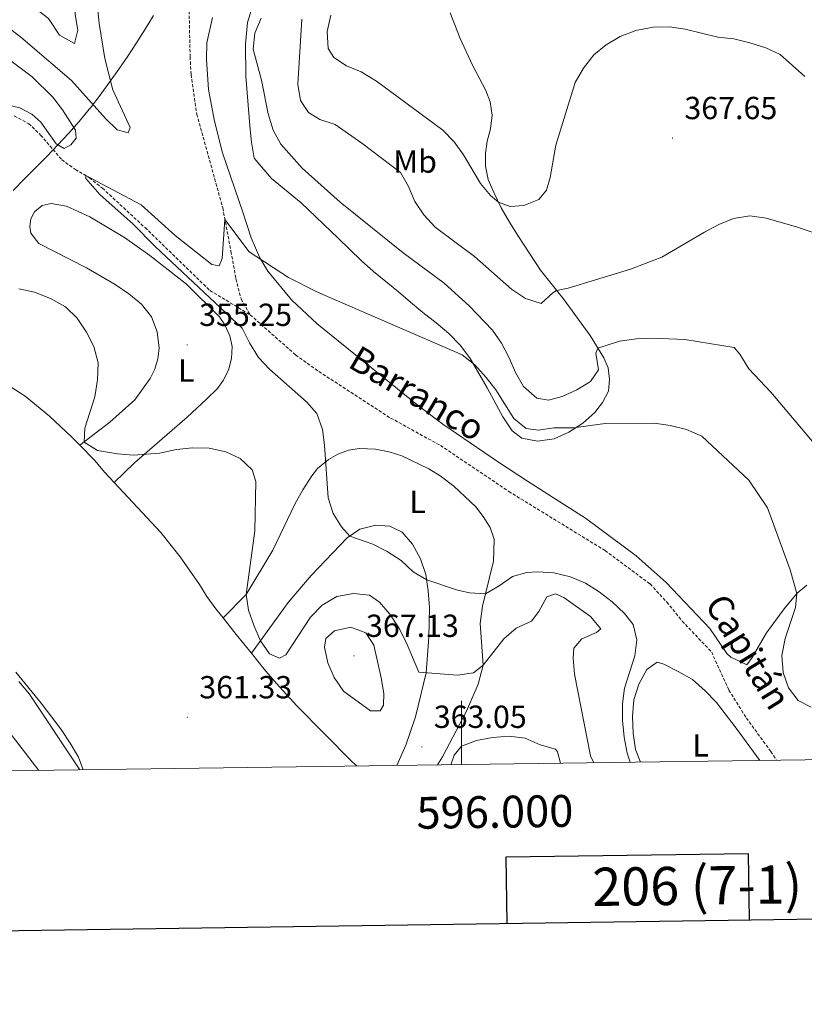
# Model space of a CAD drawing. Units: metres. Extents: x 593431 to 597926, y 4691651 to 4694681.
# Drawn here: x 595861 to 596108, y 4692004 to 4692313 of the extents above; entities that cross this region are included whole.
import ezdxf
from ezdxf.enums import TextEntityAlignment as Align

# ---------------------------------------------------------------- set-up
doc = ezdxf.new("R2010")
doc.units = ezdxf.units.M
doc.header["$MEASUREMENT"] = 0
doc.linetypes.add('TRAZOSX2', pattern=[1.5, 1, -0.5])
for name, color, linetype, lineweight in [('Carátula', 7, 'Continuous', 5), ('Level 1', 19, 'Continuous', 0), ('Level 11', 142, 'TRAZOSX2', 13), ('Level 36', 19, 'Continuous', 40), ('Level 37', 92, 'Continuous', 0), ('Level 41', 39, 'Continuous', 0), ('Level 43', 5, 'Continuous', 0), ('Level 5', 36, 'Continuous', 0), ('Level 61', 19, 'Continuous', 0), ('Level 63', 7, 'Continuous', 0), ('Level 7', 1, 'Continuous', 0)]:
    doc.layers.add(name, color=color, linetype=linetype, lineweight=lineweight)
doc.styles.add('Arial', font='ARIAL.TTF', dxfattribs={"height": 0.2})

# ---------------------------------------------------------------- blocks, each defined once
blk = doc.blocks.new('5PATER')
at = {"layer": 'Carátula', "linetype": 'Continuous', "lineweight": 5}
h = blk.add_hatch(color=250, dxfattribs=at)
edge = h.paths.add_edge_path()
edge.add_ellipse((0, 0), major_axis=(-1.33, -1.34), ratio=0.999422, start_angle=0, end_angle=360)

msp = doc.modelspace()

# ---------------------------------------------------------------- linework, layer by layer
at = {"layer": 'Level 1', "color": 19, "linetype": 'Continuous', "lineweight": 0, "ltscale": 0.5}
for points in [[(595873.37, 4692273.9, 356.41), (595876.78, 4692277.55, 356.5), (595880.09, 4692281.3, 357.4), (595883.25, 4692285.16, 359.24), (595883.6, 4692285.61, 359.48), (595886.64, 4692289.59, 362.11), (595889.61, 4692293.62, 360.19), (595892.52, 4692297.7, 359.62), (595895.35, 4692301.83, 359.2), (595898.1, 4692306, 358.83), (595900.79, 4692310.23, 358.73), (595903.39, 4692314.5, 358.78)], [(595859.33, 4692259.62, 357.13), (595862.83, 4692263.2, 356.63), (595866.36, 4692266.75, 356.16), (595869.88, 4692270.31, 355.79), (595873.37, 4692273.9, 356.41)]]:
    msp.add_polyline3d(points, dxfattribs=at)
at = {"layer": 'Level 11', "color": 142, "linetype": 'TRAZOSX2', "lineweight": 13}
for points in [[(595914.53, 4692318.99, 358.16), (595914.89, 4692301.58, 357.07), (595915.19, 4692296, 356.6), (595916.99, 4692283.57, 355.99), (595925.13, 4692254.14, 355.26), (595927.71, 4692240.5, 354.31), (595929.28, 4692231.86, 354.09), (595930.88, 4692225.56, 353.92), (595933.72, 4692220.61, 353.62)], [(595859.73, 4692283.05, 355.9), (595864.24, 4692280.59, 355.83), (595867.99, 4692277.02, 355.62), (595874.61, 4692269.28, 355.56), (595878.88, 4692266.23, 355.36), (595883.29, 4692263.62, 354.88), (595887.36, 4692260.36, 354.82), (595900.75, 4692247.96, 354.68), (595921.09, 4692228.24, 354.14), (595933.72, 4692220.61, 353.62)], [(595933.72, 4692220.61, 353.62), (595948.01, 4692207.99, 353.4), (595955.26, 4692202.8, 353.4), (595977.79, 4692188.2, 352.75), (595993.44, 4692179.57, 352.19), (596014.88, 4692165.17, 351.28), (596045.08, 4692146.6, 350.76), (596059.23, 4692136.1, 350.68), (596064.45, 4692130.42, 350.68), (596069.29, 4692124.45, 350.68), (596078.55, 4692114.73, 350.63), (596083.94, 4692102.8, 350.59), (596089.44, 4692094.01, 350.55), (596097.12, 4692083.51, 350.46), (596098.89, 4692080.78, 350.42)]]:
    msp.add_polyline3d(points, dxfattribs=at)
at = {"layer": 'Level 36', "color": 92, "linetype": 'Continuous', "lineweight": 0}
for points in [[(595935.01, 4692269.78, 357.55), (595934.18, 4692274.82, 357.21), (595933.6, 4692279.9, 357.21), (595932.4, 4692295.46, 358.22), (595932.27, 4692305.55, 358.42), (595932.88, 4692312.4, 358.76), (595934.13, 4692316.42, 359.03)], [(595921.92, 4692313.95, 358.28), (595920.17, 4692305.92, 357.94), (595920.06, 4692300.7, 357.74), (595920.64, 4692291.33, 356.93), (595922.53, 4692281.38, 356.66), (595925.08, 4692271.4, 355.98), (595931.45, 4692252.77, 355.85), (595934.06, 4692244.8, 355.38), (595936.76, 4692238.49, 355.04), (595939.28, 4692234.28, 354.7), (595946.73, 4692225.34, 354.36)], [(595996.49, 4692315.42, 373.42), (595999.58, 4692307.31, 373.35), (596003.47, 4692299, 373.35), (596007.7, 4692291.01, 373.08), (596009.04, 4692287.49, 372.47), (596009.68, 4692283.31, 372.13), (596009.16, 4692279.02, 372.13), (596008.11, 4692275.07, 371.86), (596007.55, 4692271.3, 371.39), (596007.6, 4692267.29, 371.26), (596008.46, 4692263.07, 370.51), (596010.28, 4692258.73, 370.38)], [(595857.39, 4692301.22, 357.09), (595865.31, 4692295.25, 357.16), (595871.82, 4692288.89, 357.02), (595874.81, 4692284.97, 356.55), (595878.97, 4692278.6, 356.55), (595879.16, 4692276.04, 356.55), (595877.44, 4692273.92, 356.55), (595875.41, 4692272.77, 356.48), (595872.84, 4692274.27, 356.41), (595868.09, 4692281.02, 356.62), (595865.21, 4692283.56, 356.82), (595861.46, 4692285.54, 356.89), (595857.45, 4692286.49, 356.89)], [(596010.28, 4692258.73, 370.38), (596012.46, 4692254.14, 369.77), (596015.08, 4692249.63, 369.5), (596017.94, 4692245.19, 368.62), (596024.89, 4692234.65, 367.27), (596031.93, 4692225.67, 364.1), (596040.4, 4692214.1, 361.19), (596044.69, 4692207.04, 359.1), (596046.03, 4692203.9, 358.76), (596046.53, 4692200.27, 357.82), (596046.14, 4692196.67, 357.21), (596044.33, 4692193.06, 356.4), (596041.9, 4692189.9, 355.45), (596038.08, 4692186.53, 355.32), (596033.74, 4692183.77, 354.91), (596029.15, 4692181.63, 354.78), (596023.93, 4692180.94, 353.97), (596018.99, 4692181.85, 353.56), (596015.93, 4692184.18, 353.63), (596013.03, 4692188.52, 354.37), (596008.1, 4692197.68, 354.51), (596002.79, 4692206.85, 354.98), (595999.69, 4692210.91, 355.45), (595996.1, 4692214.73, 355.45), (595992.1, 4692218.09, 356.13), (595987.93, 4692221.32, 356.13), (595984.08, 4692224.51, 356.6), (595980.29, 4692227.8, 356.6), (595972.4, 4692234.22, 357.14), (595968.61, 4692237.66, 357.14), (595961.34, 4692244.7, 358.02), (595949.76, 4692255.76, 358.36), (595940.48, 4692263.35, 357.41), (595935.01, 4692269.78, 357.55)], [(595880.31, 4692179.64, 360.35), (595889.67, 4692186.93, 357.85), (595897.51, 4692193.92, 356.57), (595902.31, 4692200.59, 355.69), (595903.78, 4692203.58, 355.56), (595904.76, 4692206.8, 355.56), (595905.15, 4692210.12, 355.56), (595904.6, 4692215.23, 355.56), (595902.74, 4692219.96, 355.56), (595899.61, 4692223.95, 355.56), (595895.61, 4692227.21, 355.56), (595891.41, 4692230.13, 355.56), (595882.42, 4692235.33, 355.96), (595867.44, 4692242.98, 357.38), (595864.86, 4692246.18, 357.31), (595864.6, 4692248.36, 357.31), (595864.93, 4692250.74, 357.31), (595866.06, 4692252.9, 357.31), (595868.5, 4692254.92, 357.11), (595871.3, 4692255.49, 356.84), (595876.15, 4692254.65, 356.36), (595883.43, 4692251.31, 356.03), (595894.26, 4692244.84, 355.49), (595902.21, 4692239.25, 355.28), (595913.71, 4692230.26, 354.74), (595923.97, 4692220.09, 354.81), (595925.82, 4692217.4, 354.81), (595927.33, 4692213.96, 354.88), (595928.04, 4692210.61, 355.08), (595927.89, 4692206.84, 355.49), (595926.98, 4692203.24, 355.82), (595925.27, 4692200.01, 356.3), (595923.45, 4692197.44, 356.36), (595919.98, 4692194.13, 356.57), (595913.93, 4692188.46, 358.05), (595897.49, 4692174.11, 360.42), (595891.06, 4692167.96, 360.67)], [(595946.73, 4692225.34, 354.36), (595954.8, 4692217.75, 354.43), (595986.6, 4692192.04, 353.49), (595994.14, 4692186.25, 353.35), (596011.33, 4692174.52, 352.68), (596020.73, 4692168.39, 352.74), (596029.76, 4692162.6, 352.07), (596038.92, 4692156.75, 352.07), (596054.87, 4692144.98, 351.93), (596064.32, 4692136.54, 351.93), (596077.93, 4692122.13, 351.53), (596083.31, 4692114.32, 351.46), (596084.56, 4692113.15, 351.46), (596089.55, 4692110.69, 351.53), (596091.27, 4692113.02, 351.73), (596095.78, 4692120.79, 352.54), (596101.34, 4692128.29, 353.49), (596105.35, 4692133.19, 355.04), (596108.45, 4692135.74, 355.24)], [(595858.78, 4692197.92, 361.82), (595863.16, 4692195.01, 361.62), (595870.77, 4692188.76, 361.08), (595877.69, 4692182.31, 360.4), (595880.31, 4692179.64, 360.35)], [(595880.31, 4692179.64, 360.35), (595884.93, 4692174.95, 360.26), (595888.09, 4692171.13, 360.33), (595891.06, 4692167.96, 360.67)], [(595925.24, 4692125.44, 360.8), (595932.47, 4692132.79, 360), (595940.89, 4692146.67, 358.05), (595947.79, 4692161.17, 356.56), (595950.28, 4692165.65, 355.75), (595953.09, 4692170.05, 355.55), (595954.91, 4692172.35, 355.34), (595958.28, 4692175.17, 354.87), (595961.25, 4692176.81, 354.74), (595964.63, 4692178.08, 354.33), (595968.05, 4692178.58, 354.13), (595973.06, 4692178.41, 353.79), (595977.35, 4692177.57, 353.52), (595981.31, 4692176.31, 353.32), (595989.8, 4692172.28, 353.25), (595993.38, 4692170.06, 353.05), (595997.61, 4692166.8, 352.91), (596004.54, 4692160.31, 352.71), (596006.84, 4692157.31, 353.12), (596009, 4692153.83, 353.12), (596010.27, 4692150.21, 353.45), (596010.07, 4692143.22, 353.72), (596007.54, 4692133.01, 355.01), (596006.66, 4692129.16, 356.09), (596005.93, 4692123.66, 357.64), (596006.85, 4692110.6, 360), (596005.29, 4692104.68, 360.95), (596001.64, 4692096.18, 362.1), (595994.13, 4692081.79, 363.85), (595992.55, 4692079.32, 363.81)], [(595891.06, 4692167.96, 360.67), (595905.74, 4692152.26, 362.36), (595911.74, 4692144.65, 362.42), (595917.87, 4692135.98, 362.09), (595920.18, 4692132.19, 361.41), (595923.01, 4692128.26, 360.94), (595925.24, 4692125.44, 360.8)], [(595979.71, 4692079.14, 363.05), (595982.6, 4692085.54, 362.94), (595985.59, 4692094.44, 362.13), (595988.95, 4692108.21, 360), (595989.85, 4692119.42, 357.78), (595990.03, 4692128.69, 355.95), (595989.62, 4692133.9, 355.28), (595988.9, 4692139.05, 354.87), (595987.17, 4692143.99, 354.4), (595984.65, 4692148.57, 353.72), (595981.38, 4692152.39, 353.72), (595977.53, 4692154.3, 353.99), (595973.14, 4692154.52, 354.2), (595968.17, 4692153.28, 354.47), (595964.21, 4692150.55, 355.14), (595952.9, 4692138.73, 357.17), (595945.62, 4692130.25, 358.32), (595934.13, 4692114.36, 360.5)], [(595925.24, 4692125.44, 360.8), (595929.31, 4692120.28, 360.53), (595934.13, 4692114.36, 360.5)], [(595934.13, 4692114.36, 360.5), (595938.16, 4692109.41, 360.47), (595941.99, 4692104.83, 360.47), (595948.4, 4692097.82, 360.94), (595965.73, 4692080.32, 361.68), (595967.21, 4692078.97, 361.78)], [(596056.25, 4692080.19, 353.55), (596054.68, 4692084.15, 353.61), (596053.89, 4692089.26, 353.88), (596053.72, 4692094.48, 353.74), (596054.1, 4692099.7, 353.47), (596055.7, 4692104.66, 353.47), (596058.19, 4692109.27, 353.27), (596061.4, 4692111.57, 352.86), (596063.51, 4692110.93, 352.32), (596068.05, 4692108.67, 352.26), (596072.53, 4692106.11, 351.72), (596076.49, 4692102.57, 351.11), (596080.08, 4692098.93, 351.11), (596086.28, 4692090.84, 350.77), (596093.66, 4692080.7, 350.83)], [(595881.34, 4692077.79, 364.78), (595879.83, 4692081.73, 364.72), (595877.27, 4692086.18, 364.66), (595874.45, 4692090.45, 364.59), (595868.11, 4692098.74, 364.45), (595860.2, 4692108.41, 364.66)], [(595855.87, 4692092.51, 369.45), (595867.46, 4692077.6, 368.22)]]:
    msp.add_polyline3d(points, dxfattribs=at)
at = {"layer": 'Level 5', "color": 36, "linetype": 'Continuous', "lineweight": 0}
for points in [[(595852.64, 4692323.78, 365), (595862.21, 4692319.87, 365), (595865.96, 4692317.08, 365), (595870.47, 4692313.58, 365), (595873.89, 4692308.42, 365), (595878.57, 4692305.72, 365), (595879.62, 4692309.98, 365), (595878.83, 4692314.88, 365), (595878.46, 4692319.87, 365), (595878.6, 4692330.85, 365), (595879.37, 4692335.79, 365), (595883.24, 4692351.28, 365), (595883.83, 4692356.75, 365), (595883.76, 4692361.75, 365), (595883.1, 4692367.1, 365), (595881.8, 4692372.71, 365), (595879.15, 4692393.01, 365), (595882.04, 4692396.97, 365), (595883.55, 4692398.5, 365), (595889.85, 4692407.6, 365)], [(595857.69, 4692310.84, 360), (595861.77, 4692307.77, 360), (595877.63, 4692294.17, 360), (595888.31, 4692282.24, 360), (595891.96, 4692278.67, 360), (595895.46, 4692277.76, 360), (595896.11, 4692279.42, 360), (595890.65, 4692291.22, 360), (595888.1, 4692301.06, 360), (595886.36, 4692312, 360), (595885.88, 4692317.12, 360)], [(595937.22, 4692313.72, 360), (595935.21, 4692308.97, 360), (595934.7, 4692303.98, 360), (595937.33, 4692294.21, 360), (595939.41, 4692283.72, 360)], [(595949.99, 4692313.39, 365), (595948.71, 4692292.95, 365), (595949.58, 4692287.9, 365), (595952.09, 4692284.15, 365), (595955.63, 4692281.89, 365), (595960.37, 4692280.3, 365), (595968.78, 4692274.5, 365), (595980.9, 4692265.25, 365), (595983.39, 4692260.9, 365), (595985.42, 4692256.17, 365), (595988.21, 4692252.02, 365), (595991.76, 4692248.11, 365), (596004.17, 4692238.94, 365), (596015.77, 4692228.66, 365), (596020.11, 4692225.68, 365), (596025.03, 4692224.12, 365), (596028.72, 4692227.54, 365), (596029.91, 4692228.23, 365), (596033.47, 4692228.98, 365), (596053.05, 4692234.93, 365), (596062.94, 4692238.68, 365), (596076.31, 4692246.56, 365), (596080.75, 4692248.94, 365), (596085.39, 4692250.79, 365), (596090.49, 4692251.64, 365), (596095.65, 4692250.94, 365), (596105.45, 4692248.08, 365), (596115.18, 4692244.76, 365)], [(595959.01, 4692314.61, 370), (595957.94, 4692309.49, 370), (595958.21, 4692304.23, 370), (595960.03, 4692301.41, 370), (595963.95, 4692298.7, 370), (595968.6, 4692296.86, 370), (595973.35, 4692293.95, 370), (595994.19, 4692278.56, 370), (595997.71, 4692274.84, 370), (596000.67, 4692270.82, 370), (596006.02, 4692261.82, 370), (596009.13, 4692258, 370), (596011.62, 4692255.92, 370), (596015.36, 4692254.55, 370), (596019.64, 4692254.89, 370), (596024.27, 4692256.77, 370), (596026.7, 4692259.67, 370), (596027.82, 4692263.72, 370), (596029.65, 4692273.82, 370), (596035.76, 4692293.48, 370), (596038.29, 4692297.99, 370), (596041.55, 4692302.19, 370), (596045.43, 4692305.34, 370), (596049.81, 4692307.94, 370), (596054.78, 4692309.88, 370), (596060.17, 4692310.88, 370), (596065.29, 4692310.98, 370), (596070.23, 4692310.23, 370), (596080.52, 4692307.72, 370), (596085.49, 4692307.19, 370), (596090.5, 4692305.98, 370), (596095.51, 4692304.39, 370), (596100.06, 4692302.31, 370), (596107.75, 4692295.36, 370)], [(595939.41, 4692283.72, 360), (595940.96, 4692278.58, 360), (595943.38, 4692274.2, 360), (595950.03, 4692266.66, 360), (595961.99, 4692255.99, 360), (595981.79, 4692240.01, 360), (595994.57, 4692230.53, 360), (596002.49, 4692223.43, 360), (596009.81, 4692215.82, 360), (596012.64, 4692211.69, 360), (596015.05, 4692207.08, 360), (596017.02, 4692202.45, 360), (596019.47, 4692198.1, 360), (596023.67, 4692194.44, 360), (596027.37, 4692193.8, 360), (596031.65, 4692194.94, 360), (596036.24, 4692197.07, 360), (596040.49, 4692199.68, 360), (596043.01, 4692203.27, 360), (596042.17, 4692208.6, 360), (596042.84, 4692210.09, 360), (596049.66, 4692212.35, 360), (596054.94, 4692213.03, 360), (596060.02, 4692213.24, 360), (596070.18, 4692212.86, 360), (596085.61, 4692210.32, 360), (596087.38, 4692208.22, 360), (596090.25, 4692203.64, 360), (596097.14, 4692196.31, 360), (596110.76, 4692180.22, 360)], [(596053, 4692080.14, 355), (596052.07, 4692083.02, 355), (596051.13, 4692088.04, 355), (596050.57, 4692093.32, 355), (596050.61, 4692098.48, 355), (596051.21, 4692103.44, 355), (596054.49, 4692113.57, 355), (596055.08, 4692118.56, 355), (596053.96, 4692123.42, 355), (596051.19, 4692126.87, 355), (596047.3, 4692130.51, 355), (596043.2, 4692133.66, 355), (596038.99, 4692136.36, 355), (596034.25, 4692138.38, 355), (596029.02, 4692139.59, 355), (596024, 4692139.94, 355), (596020.51, 4692139.68, 355), (596016.06, 4692138.41, 355), (596011.85, 4692135.49, 355), (596007.61, 4692133.03, 355), (596002.6, 4692133.27, 355), (595998.51, 4692134.28, 355), (595989.13, 4692137.36, 355), (595984.83, 4692139.91, 355), (595981.11, 4692143.47, 355), (595976.7, 4692146.31, 355), (595972.19, 4692148.6, 355), (595965.01, 4692151.11, 355), (595962.4, 4692153.99, 355), (595959.74, 4692158.23, 355), (595958.17, 4692163.14, 355), (595957.09, 4692179.63, 355), (595956.45, 4692184.58, 355), (595954.61, 4692189.61, 355), (595951.41, 4692193.29, 355), (595939.82, 4692203.54, 355), (595936.37, 4692207.19, 355), (595933.52, 4692211.81, 355), (595931.21, 4692216.36, 355), (595903.91, 4692242.06, 355), (595897.01, 4692249.07, 355), (595886.54, 4692258.31, 355), (595882.12, 4692263.36, 355), (595882.15, 4692264.3, 355), (595899.49, 4692255.07, 355), (595910.18, 4692245.47, 355), (595921.7, 4692236.4, 355), (595923.98, 4692235.99, 355), (595924.94, 4692238.32, 355), (595925.82, 4692250.49, 355), (595933.38, 4692240.31, 355), (595945.8, 4692232.31, 355), (595954.82, 4692227.65, 355), (596000.3, 4692207.99, 355), (596004.22, 4692204.88, 355), (596007.75, 4692200.95, 355), (596010.82, 4692197, 355), (596016.47, 4692188.03, 355), (596020.39, 4692184.93, 355), (596024.1, 4692184.38, 355), (596029.04, 4692185.15, 355), (596035.19, 4692185.07, 355), (596045.1, 4692186.47, 355), (596060.56, 4692186.61, 355), (596065.51, 4692185.87, 355), (596070.63, 4692184.54, 355), (596075.49, 4692182.51, 355), (596090.22, 4692168.73, 355), (596096.1, 4692159.99, 355), (596103.16, 4692140.56, 355), (596105.27, 4692133.08, 355), (596104.81, 4692128.69, 355), (596101.58, 4692118.94, 355), (596100.56, 4692113.66, 355), (596100.99, 4692108.33, 355), (596102.68, 4692103.47, 355), (596105.73, 4692099.51, 355), (596109.74, 4692097.39, 355)], [(596041.55, 4692079.99, 360), (596040.53, 4692082.17, 360), (596035.54, 4692107.84, 360), (596035.05, 4692112.81, 360), (596035.34, 4692115.92, 360), (596037.78, 4692118.88, 360), (596042.4, 4692120.91, 360), (596043.81, 4692122.07, 360), (596040.57, 4692125.88, 360), (596032.2, 4692131.88, 360), (596029.53, 4692133.01, 360), (596026.84, 4692132.09, 360), (596024.31, 4692127.44, 360), (596022.05, 4692124.45, 360), (596017.25, 4692122.18, 360), (596013.33, 4692118.83, 360), (596006.85, 4692110.6, 360), (596003.79, 4692108.16, 360), (595998.82, 4692107.51, 360), (595986.65, 4692108.38, 360), (595982.67, 4692117.88, 360), (595980.39, 4692122.33, 360), (595977.57, 4692126.61, 360), (595974.33, 4692130.42, 360), (595971.2, 4692132.58, 360), (595966.15, 4692133.1, 360), (595960.92, 4692132.18, 360), (595956.29, 4692129.44, 360), (595952.65, 4692125.66, 360), (595944.9, 4692113.82, 360), (595942.97, 4692112.77, 360), (595939.85, 4692114.13, 360), (595936.95, 4692118.26, 360), (595934.94, 4692122.91, 360), (595933.16, 4692127.84, 360), (595932.47, 4692132.79, 360), (595935.18, 4692152.76, 360), (595935.54, 4692168.32, 360), (595934.38, 4692171.98, 360), (595930.64, 4692175.54, 360), (595926.08, 4692177.57, 360), (595920.92, 4692178.78, 360), (595915.62, 4692178.84, 360), (595910.65, 4692178.27, 360), (595905.33, 4692177.14, 360), (595897.12, 4692176.54, 360), (595892.13, 4692176.91, 360), (595885.78, 4692177.98, 360), (595881.6, 4692180.65, 360), (595881.81, 4692185.04, 360), (595884.99, 4692194.82, 360), (595885.87, 4692200.13, 360), (595886.01, 4692205.48, 360), (595884.7, 4692210.66, 360), (595882.41, 4692215.1, 360), (595879.4, 4692219.58, 360), (595875.8, 4692223.05, 360), (595871.04, 4692225.68, 360), (595866.07, 4692227.75, 360), (595861.17, 4692228.73, 360)], [(595970.02, 4692120.74, 365), (595965.33, 4692122.53, 365), (595960.24, 4692121.41, 365), (595957.48, 4692118.97, 365), (595957.08, 4692116.23, 365), (595958.15, 4692111.36, 365), (595960.05, 4692106.74, 365), (595962.98, 4692102.5, 365), (595971.49, 4692096.3, 365), (595974.5, 4692096.28, 365), (595975.56, 4692098.05, 365), (595975.67, 4692101.76, 365), (595974.85, 4692106.69, 365), (595972.57, 4692116.92, 365), (595970.02, 4692120.74, 365)], [(595880.33, 4692077.77, 365), (595864.44, 4692101.52, 365), (595861.1, 4692105.44, 365)], [(596031.12, 4692079.84, 365), (596030.13, 4692083.37, 365), (596029.54, 4692084.2, 365), (596024.75, 4692085.62, 365), (596020.05, 4692087.73, 365), (596014.96, 4692088.33, 365), (596009.74, 4692087.88, 365), (596004.73, 4692087.02, 365), (596000.09, 4692085.17, 365), (595997.71, 4692082.38, 365), (595996.65, 4692079.37, 365)]]:
    msp.add_polyline3d(points, dxfattribs=at)
at = {"layer": 'Level 61', "color": 19, "linetype": 'Continuous', "lineweight": 0}
msp.add_lwpolyline([(594335.54, 4692056.57), (594304.39, 4694369.71), (597733.69, 4694416.8), (597765.98, 4692103.66), (594335.54, 4692056.57)], close=True, dxfattribs=at)
at = {"layer": 'Level 63', "linetype": 'Continuous', "lineweight": 30}
for points in [[(594238.9, 4694418.88), (594274.09, 4692004.16), (597828.67, 4692055.96), (597793.51, 4694467.68), (594238.9, 4694418.88)], [(596090.43, 4692030.63), (596090.15, 4692051.35), (596013.99, 4692050.31), (596014.27, 4692029.52)]]:
    msp.add_lwpolyline(points, dxfattribs=at)
at = {"layer": 'Level 63', "linetype": 'Continuous', "lineweight": 0}
msp.add_lwpolyline([(596000.01, 4692079.42), (596000.01, 4692099.42)], dxfattribs=at)

# ---------------------------------------------------------------- block references
at = {"layer": 'Level 7', "color": 19, "linetype": 'Continuous', "lineweight": 0, "xscale": 0.09999983015004542, "yscale": 0.09999983015004542}
for p in [(596066.24, 4692276.07, 367.66), (595913.96, 4692211.16, 355.26), (595966.33, 4692113.54, 367.14), (595914.02, 4692094.26, 361.34), (595987.61, 4692084.98, 363.05)]:
    msp.add_blockref('5PATER', p, dxfattribs=at)

# ---------------------------------------------------------------- texts
at = {"layer": 'Level 37', "color": 92, "linetype": 'Continuous', "lineweight": 0, "style": 'Arial'}
for s, p in [('Mb', (595985.49, 4692268.7, 366.22)), ('L', (595913.68, 4692203.11, 355.78)), ('L', (595986.27, 4692161.9, 353.53)), ('L', (596075.08, 4692085.44, 351.89))]:
    msp.add_text(s, height=7, dxfattribs=at).set_placement(p, align=Align.MIDDLE_CENTER)
at = {"layer": 'Level 41', "color": 19, "linetype": 'Continuous', "lineweight": 0, "style": 'Arial'}
for s, p in [('367.65', (596069.99, 4692279.82, 367.66)), ('355.25', (595917.71, 4692214.91, 355.26)), ('367.13', (595970.08, 4692117.29, 367.14)), ('361.33', (595917.77, 4692098.01, 361.34)), ('363.05', (595991.36, 4692088.73, 363.05))]:
    msp.add_text(s, height=7, dxfattribs=at).set_placement(p, align=Align.BOTTOM_LEFT)
at = {"layer": 'Level 43', "color": 142, "linetype": 'Continuous', "lineweight": 0, "style": 'Arial'}
for s, rotation, p in [('Barranco', -30.6552, (595962.73, 4692202.28, 353.4)), ('Capitán', -58.3817, (596074.04, 4692128.36, 350.63))]:
    msp.add_text(s, height=8, rotation=rotation, dxfattribs=at).set_placement(p, align=Align.BOTTOM_LEFT)
at = {"layer": 'Level 63', "linetype": 'Continuous', "lineweight": 0, "style": 'Arial'}
msp.add_text('596.000', height=10, rotation=0.7865, dxfattribs=at).set_placement((596010.46, 4692069.57), align=Align.TOP_CENTER)
msp.add_text('206 (7-1)', height=12, rotation=0.7873, dxfattribs=at).set_placement((596074.01, 4692041.44), align=Align.MIDDLE_CENTER)

doc.saveas('drawing.dxf')
